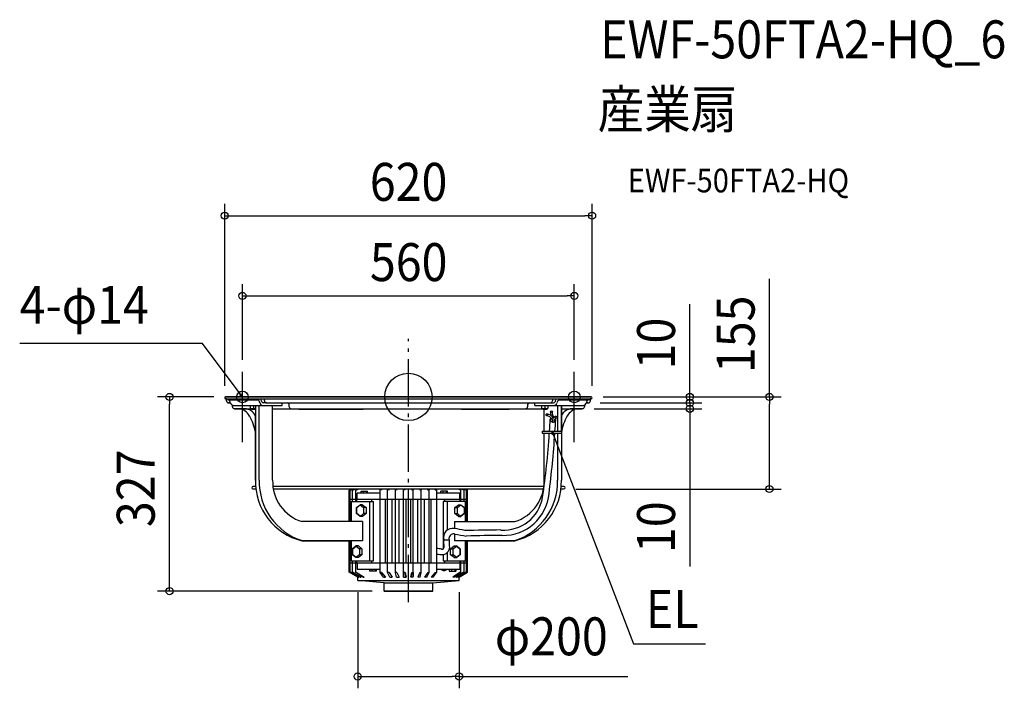
# Model space of a CAD drawing. Extents: x -656 to 1006, y -491 to 636.
import ezdxf
from ezdxf.enums import TextEntityAlignment as Align

# ---------------------------------------------------------------- set-up
doc = ezdxf.new("R2010")
doc.units = 0
doc.header["$LTSCALE"] = 20
doc.header["$PDMODE"] = 3
doc.header["$PDSIZE"] = -2
doc.linetypes.add('DASHDOT', pattern=[5.5, 4, -0.6, 0.3, -0.6])
doc.layers.get('DEFPOINTS').update_dxf_attribs({"linetype": 'CONTINUOUS'})
for name, color, linetype in [('ARRANGE', 1, 'CONTINUOUS'), ('BASIS', 6, 'DASHDOT'), ('DETAIL', 5, 'CONTINUOUS'), ('ETC', 61, 'CONTINUOUS'), ('FIX', 11, 'CONTINUOUS'), ('NOTE', 4, 'CONTINUOUS'), ('OUTLINE', 3, 'CONTINUOUS'), ('SIZE', 30, 'CONTINUOUS')]:
    doc.layers.add(name, color=color, linetype=linetype)
doc.styles.get("Standard").update_dxf_attribs({"font": 'SIMPLEX.shx', "width": 0.9, "height": 64, "bigfont": 'BIGFONT.shx'})

msp = doc.modelspace()

# ---------------------------------------------------------------- linework, layer by layer
at = {"layer": 'ARRANGE', "color": 1, "linetype": 'CONTINUOUS'}
msp.add_circle((0, 0), 40, dxfattribs=at)
msp.add_point((0, 0), dxfattribs=at)
at = {"layer": 'BASIS', "color": 6, "linetype": 'DASHDOT'}
for p, q in [((0, -346.2), (0, 97.9)), ((291.5, 0), (-291.5, 0))]:
    msp.add_line(p, q, dxfattribs=at)
at = {"layer": 'DEFPOINTS', "color": 30, "linetype": 'CONTINUOUS'}
for p in [(310, 305.7), (280, 170.4), (-280, 42.6), (280, 42.6), (-403.1, 0), (-308.5, 0), (308.5, 0), (308.5, 0), (-310, -1.5), (303.4, -10), (303.4, -10), (310, -1.5), (474.9, -10), (293.4, -20), (474.9, -20), (262.4, -155.3), (609.2, -155.3), (-85.6, -309.5), (85.6, -309.5), (-41.1, -327.5), (85.6, -471.4)]:
    msp.add_point(p, dxfattribs=at)
at = {"layer": 'DETAIL', "color": 5, "linetype": 'CONTINUOUS'}
for p, q in [((-308.5, 0), (308.5, 0)), ((-308.5, -3), (308.5, -3)), ((-307, -3), (-307, -6.4)), ((-303.8, -5.1), (-303.8, -3)), ((-303.8, -5.1), (-253.8, -5.1)), ((-303.4, -10), (-300.2, -10)), ((-297, -13.9), (-297, -16.4)), ((-294.5, -14.5), (-213.2, -14.5)), ((-266.3, -19.5), (-266.3, -14.5)), ((-261.3, -14.5), (-261.3, -19.1)), ((-258.1, -14.5), (-258.1, -140.2)), ((-254.2, -5.1), (-254.2, -3)), ((-251.8, -140.2), (-251.8, -14.5)), ((-239.3, -10), (-244.9, -10)), ((-242.9, -6.4), (-242.9, -3)), ((-239.3, -10), (239.3, -10)), ((-229.1, -140.2), (-229.1, -14.5)), ((-213.2, -14.5), (-213.2, -10)), ((-201.1, -16.4), (-201.1, -13)), ((201.1, -13), (201.1, -16.4)), ((213.2, -14.5), (213.2, -10)), ((213.2, -14.5), (250.2, -14.5)), ((225.2, -19.5), (225.2, -14.5)), ((230.2, -14.5), (230.2, -19.1)), ((235.2, -14.5), (235.2, -19.5)), ((239.3, -10), (244.9, -10)), ((242.9, -3), (242.9, -6.4)), ((250.2, -14.5), (251.8, -14.5)), ((251.8, -14.5), (251.8, -57.8)), ((251.8, -14.5), (294.5, -14.5)), ((253.8, -5.1), (303.8, -5.1)), ((254.2, -5.1), (254.2, -3)), ((258.1, -57.8), (258.1, -14.5)), ((258.1, -14.5), (258.1, -140.2)), ((297, -16.4), (297, -13.9)), ((300.2, -10), (303.4, -10)), ((303.8, -3), (303.8, -5.1)), ((307, -6.4), (307, -3)), ((-293.4, -20), (-263.8, -20)), ((-266.3, -19.1), (-266.3, -19.1)), ((-266.3, -19.1), (-266.2, -19.1)), ((-266.3, -19.5), (-258.1, -19.5)), ((-266.2, -19.1), (-266.2, -19.1)), ((-266.2, -19.1), (-266.1, -19.2)), ((-266.1, -19.2), (-266, -19.2)), ((-266, -19.2), (-266, -19.2)), ((-266, -19.2), (-265.9, -19.2)), ((-265.9, -19.2), (-265.8, -19.2)), ((-265.8, -19.2), (-265.8, -19.2)), ((-265.8, -19.2), (-265.7, -19.3)), ((-265.7, -19.3), (-265.7, -19.3)), ((-265.7, -19.3), (-265.7, -19.3)), ((-265.7, -19.3), (-265.6, -19.3)), ((-265.6, -19.3), (-265.5, -19.3)), ((-265.5, -19.3), (-265.5, -19.3)), ((-265.5, -19.3), (-265.4, -19.4)), ((-265.4, -19.4), (-265.3, -19.4)), ((-265.3, -19.4), (-265.3, -19.4)), ((-265.3, -19.4), (-265.2, -19.4)), ((-265.2, -19.4), (-265.1, -19.4)), ((-265.1, -19.4), (-265.1, -19.4)), ((-265.1, -19.4), (-265.1, -19.4)), ((-265.1, -19.4), (-265, -19.4)), ((-265, -19.4), (-265, -19.4)), ((-265, -19.4), (-264.9, -19.4)), ((-264.9, -19.4), (-264.8, -19.5)), ((-264.8, -19.5), (-264.8, -19.5)), ((-264.8, -19.5), (-264.7, -19.5)), ((-264.7, -19.5), (-264.6, -19.5)), ((-264.6, -19.5), (-264.6, -19.5)), ((-264.6, -19.5), (-264.6, -19.5)), ((-264.6, -19.5), (-264.5, -19.5)), ((-264.5, -19.5), (-264.5, -19.5)), ((-264.5, -19.5), (-264.4, -19.5)), ((-264.4, -19.5), (-264.3, -19.5)), ((-264.3, -19.5), (-264.3, -19.5)), ((-264.3, -19.5), (-264.2, -19.5)), ((-264.3, -19.5), (-264.3, -21.4)), ((-258.3, -21.4), (-264.3, -21.4)), ((-264.2, -19.5), (-264.2, -19.5)), ((-264.2, -19.5), (-264.2, -19.5)), ((-264.2, -19.5), (-264.1, -19.5)), ((-264.1, -19.5), (-264, -19.5)), ((-264, -19.5), (-264, -19.5)), ((-264, -19.5), (-263.9, -19.5)), ((-263.9, -19.5), (-263.8, -19.5)), ((-263.8, -19.5), (-263.8, -19.5)), ((-263.8, -19.5), (-263.7, -19.5)), ((-263.8, -20.4), (-263.8, -19.5)), ((-258.8, -20.4), (-263.8, -20.4)), ((-263.7, -19.5), (-263.7, -19.5)), ((-263.7, -19.5), (-263.6, -19.5)), ((-263.6, -19.5), (-263.5, -19.5)), ((-263.5, -19.5), (-263.5, -19.5)), ((-263.5, -19.5), (-263.4, -19.5)), ((-263.4, -19.5), (-263.3, -19.5)), ((-263.3, -19.5), (-263.3, -19.5)), ((-263.3, -19.5), (-263.3, -19.5)), ((-263.3, -19.5), (-263.2, -19.5)), ((-263.2, -19.5), (-263.2, -19.5)), ((-263.2, -19.5), (-263.1, -19.5)), ((-263.1, -19.5), (-263, -19.5)), ((-263, -19.5), (-263, -19.5)), ((-263, -19.5), (-262.9, -19.5)), ((-262.9, -19.5), (-262.8, -19.4)), ((-262.9, -19.5), (-262.9, -19.5)), ((-262.9, -19.5), (-262.9, -19.5)), ((-262.8, -19.4), (-262.7, -19.4)), ((-262.7, -19.4), (-262.7, -19.4)), ((-262.7, -19.4), (-262.6, -19.4)), ((-262.6, -19.4), (-262.5, -19.4)), ((-262.5, -19.4), (-262.5, -19.4)), ((-262.5, -19.4), (-262.4, -19.4)), ((-262.4, -19.4), (-262.4, -19.4)), ((-262.4, -19.4), (-262.4, -19.4)), ((-262.4, -19.4), (-262.3, -19.4)), ((-262.3, -19.4), (-262.2, -19.3)), ((-262.2, -19.3), (-262.2, -19.3)), ((-262.2, -19.3), (-262.1, -19.3)), ((-262.1, -19.3), (-262, -19.3)), ((-262, -19.3), (-262, -19.3)), ((-262, -19.3), (-261.9, -19.3)), ((-261.9, -19.3), (-261.8, -19.2)), ((-261.8, -19.2), (-261.8, -19.2)), ((-261.8, -19.2), (-261.8, -19.2)), ((-261.8, -19.2), (-261.7, -19.2)), ((-261.7, -19.2), (-261.7, -19.2)), ((-261.7, -19.2), (-261.6, -19.2)), ((-261.6, -19.2), (-261.5, -19.1)), ((-261.5, -19.1), (-261.5, -19.1)), ((-261.5, -19.1), (-261.4, -19.1)), ((-261.4, -19.1), (-261.3, -19.1)), ((-261.3, -19.1), (-261.2, -19.1)), ((-261.2, -19.1), (-261.2, -19.1)), ((-261.2, -19.1), (-261.2, -19.1)), ((-261.2, -19.1), (-261.1, -19.2)), ((-261.1, -19.2), (-261, -19.2)), ((-261, -19.2), (-261, -19.2)), ((-261, -19.2), (-260.9, -19.2)), ((-260.9, -19.2), (-260.8, -19.2)), ((-260.8, -19.2), (-260.8, -19.2)), ((-260.8, -19.2), (-260.7, -19.3)), ((-260.7, -19.3), (-260.6, -19.3)), ((-260.6, -19.3), (-260.6, -19.3)), ((-260.6, -19.3), (-260.6, -19.3)), ((-260.6, -19.3), (-260.5, -19.3)), ((-260.5, -19.3), (-260.5, -19.3)), ((-260.5, -19.3), (-260.4, -19.4)), ((-260.4, -19.4), (-260.3, -19.4)), ((-260.3, -19.4), (-260.3, -19.4)), ((-260.3, -19.4), (-260.2, -19.4)), ((-260.2, -19.4), (-260.1, -19.4)), ((-260.1, -19.4), (-260.1, -19.4)), ((-260.1, -19.4), (-260.1, -19.4)), ((-260.1, -19.4), (-260, -19.4)), ((-260, -19.4), (-260, -19.4)), ((-260, -19.4), (-259.9, -19.4)), ((-259.9, -19.4), (-259.8, -19.5)), ((-259.8, -19.5), (-259.8, -19.5)), ((-259.8, -19.5), (-259.7, -19.5)), ((-259.7, -19.5), (-259.6, -19.5)), ((-259.6, -19.5), (-259.6, -19.5)), ((-259.6, -19.5), (-259.6, -19.5)), ((-259.6, -19.5), (-259.5, -19.5)), ((-259.5, -19.5), (-259.5, -19.5)), ((-259.5, -19.5), (-259.4, -19.5)), ((-259.4, -19.5), (-259.3, -19.5)), ((-259.3, -19.5), (-259.3, -19.5)), ((-259.3, -19.5), (-259.2, -19.5)), ((-259.2, -19.5), (-259.2, -19.5)), ((-259.2, -19.5), (-259.2, -19.5)), ((-259.2, -19.5), (-259.1, -19.5)), ((-259.1, -19.5), (-259, -19.5)), ((-259, -19.5), (-259, -19.5)), ((-259, -19.5), (-258.9, -19.5)), ((-258.9, -19.5), (-258.8, -19.5)), ((-258.8, -20.4), (-258.8, -19.5)), ((-258.8, -20), (-258.1, -20)), ((-258.3, -19.5), (-258.3, -21.4)), ((-229.1, -20), (227.7, -20)), ((-184.8, -20), (-184.8, -20.5)), ((-184.8, -20.5), (-76.6, -20.5)), ((-76.6, -20), (-76.6, -20.5)), ((89.6, -20.5), (89.6, -20)), ((89.6, -20.5), (169.8, -20.5)), ((169.8, -20.5), (169.8, -20)), ((225.2, -19.1), (225.2, -19.1)), ((225.2, -19.1), (225.3, -19.1)), ((225.2, -19.5), (235.2, -19.5)), ((225.3, -19.1), (225.3, -19.1)), ((225.3, -19.1), (225.4, -19.2)), ((225.4, -19.2), (225.5, -19.2)), ((225.5, -19.2), (225.5, -19.2)), ((225.5, -19.2), (225.6, -19.2)), ((225.6, -19.2), (225.7, -19.2)), ((225.7, -19.2), (225.7, -19.2)), ((225.7, -19.2), (225.8, -19.3)), ((225.8, -19.3), (225.8, -19.3)), ((225.8, -19.3), (225.8, -19.3)), ((225.8, -19.3), (225.9, -19.3)), ((225.9, -19.3), (226, -19.3)), ((226, -19.3), (226, -19.3)), ((226, -19.3), (226.1, -19.4)), ((226.1, -19.4), (226.2, -19.4)), ((226.2, -19.4), (226.2, -19.4)), ((226.2, -19.4), (226.3, -19.4)), ((226.3, -19.4), (226.3, -19.4)), ((226.3, -19.4), (226.3, -19.4)), ((226.3, -19.4), (226.4, -19.4)), ((226.4, -19.4), (226.5, -19.4)), ((226.5, -19.4), (226.5, -19.4)), ((226.5, -19.4), (226.6, -19.4)), ((226.6, -19.4), (226.7, -19.5)), ((226.7, -19.5), (226.7, -19.5)), ((226.7, -19.5), (226.8, -19.5)), ((226.8, -19.5), (226.8, -19.5)), ((226.8, -19.5), (226.8, -19.5)), ((226.8, -19.5), (226.9, -19.5)), ((226.9, -19.5), (227, -19.5)), ((227, -19.5), (227, -19.5)), ((227, -19.5), (227.1, -19.5)), ((227.1, -19.5), (227.2, -19.5)), ((227.2, -19.5), (227.2, -19.5)), ((227.2, -19.5), (227.3, -19.5)), ((227.2, -19.5), (227.2, -21.4)), ((233.2, -21.4), (227.2, -21.4)), ((227.3, -19.5), (227.3, -19.5)), ((227.3, -19.5), (227.3, -19.5)), ((227.3, -19.5), (227.4, -19.5)), ((227.4, -19.5), (227.5, -19.5)), ((227.5, -19.5), (227.5, -19.5)), ((227.5, -19.5), (227.6, -19.5)), ((227.6, -19.5), (227.7, -19.5)), ((227.7, -19.5), (227.7, -19.5)), ((227.7, -19.5), (227.8, -19.5)), ((227.7, -20.4), (227.7, -19.5)), ((232.7, -20.4), (227.7, -20.4)), ((227.8, -19.5), (227.8, -19.5)), ((227.8, -19.5), (227.9, -19.5)), ((227.9, -19.5), (228, -19.5)), ((228, -19.5), (228, -19.5)), ((228, -19.5), (228.1, -19.5)), ((228.1, -19.5), (228.2, -19.5)), ((228.2, -19.5), (228.2, -19.5)), ((228.2, -19.5), (228.2, -19.5)), ((228.2, -19.5), (228.3, -19.5)), ((228.3, -19.5), (228.3, -19.5)), ((228.3, -19.5), (228.4, -19.5)), ((228.4, -19.5), (228.5, -19.5)), ((228.5, -19.5), (228.5, -19.5)), ((228.5, -19.5), (228.6, -19.5)), ((228.6, -19.5), (228.7, -19.4)), ((228.6, -19.5), (228.6, -19.5)), ((228.6, -19.5), (228.6, -19.5)), ((228.7, -19.4), (228.8, -19.4)), ((228.8, -19.4), (228.8, -19.4)), ((228.8, -19.4), (228.9, -19.4)), ((228.9, -19.4), (229, -19.4)), ((229, -19.4), (229, -19.4)), ((229, -19.4), (229.1, -19.4)), ((229.1, -19.4), (229.1, -19.4)), ((229.1, -19.4), (229.1, -19.4)), ((229.1, -19.4), (229.2, -19.4)), ((229.1, -57.8), (229.1, -20.4)), ((229.2, -19.4), (229.3, -19.3)), ((229.3, -19.3), (229.3, -19.3)), ((229.3, -19.3), (229.4, -19.3)), ((229.4, -19.3), (229.5, -19.3)), ((229.5, -19.3), (229.5, -19.3)), ((229.5, -19.3), (229.6, -19.3)), ((229.6, -19.3), (229.7, -19.2)), ((229.7, -19.2), (229.7, -19.2)), ((229.7, -19.2), (229.7, -19.2)), ((229.7, -19.2), (229.8, -19.2)), ((229.8, -19.2), (229.8, -19.2)), ((229.8, -19.2), (229.9, -19.2)), ((229.9, -19.2), (230, -19.1)), ((230, -19.1), (230, -19.1)), ((230, -19.1), (230.1, -19.1)), ((230.1, -19.1), (230.2, -19.1)), ((230.2, -19.1), (230.3, -19.1)), ((230.3, -19.1), (230.3, -19.1)), ((230.3, -19.1), (230.3, -19.1)), ((230.3, -19.1), (230.4, -19.2)), ((230.4, -19.2), (230.5, -19.2)), ((230.5, -19.2), (230.5, -19.2)), ((230.5, -19.2), (230.6, -19.2)), ((230.6, -19.2), (230.7, -19.2)), ((230.7, -19.2), (230.7, -19.2)), ((230.7, -19.2), (230.8, -19.3)), ((230.8, -19.3), (230.9, -19.3)), ((230.9, -19.3), (230.9, -19.3)), ((230.9, -19.3), (230.9, -19.3)), ((230.9, -19.3), (231, -19.3)), ((231, -19.3), (231, -19.3)), ((231, -19.3), (231.1, -19.4)), ((231.1, -19.4), (231.2, -19.4)), ((231.2, -19.4), (231.2, -19.4)), ((231.2, -19.4), (231.3, -19.4)), ((231.3, -19.4), (231.4, -19.4)), ((231.4, -19.4), (231.4, -19.4)), ((231.4, -19.4), (231.4, -19.4)), ((231.4, -19.4), (231.5, -19.4)), ((231.5, -19.4), (231.5, -19.4)), ((231.5, -19.4), (231.6, -19.4)), ((231.6, -19.4), (231.7, -19.5)), ((231.7, -19.5), (231.7, -19.5)), ((231.7, -19.5), (231.8, -19.5)), ((231.8, -19.5), (231.9, -19.5)), ((231.9, -19.5), (231.9, -19.5)), ((231.9, -19.5), (231.9, -19.5)), ((231.9, -19.5), (232, -19.5)), ((232, -19.5), (232, -19.5)), ((232, -19.5), (232.1, -19.5)), ((232.1, -19.5), (232.2, -19.5)), ((232.2, -19.5), (232.2, -19.5)), ((232.2, -19.5), (232.3, -19.5)), ((232.3, -19.5), (232.3, -19.5)), ((232.3, -19.5), (232.3, -19.5)), ((232.3, -19.5), (232.4, -19.5)), ((232.4, -19.5), (232.5, -19.5)), ((232.5, -19.5), (232.5, -19.5)), ((232.5, -19.5), (232.6, -19.5)), ((232.6, -19.5), (232.7, -19.5)), ((232.7, -19.5), (232.8, -19.5)), ((232.7, -20.4), (232.7, -19.5)), ((232.8, -19.5), (232.8, -19.5)), ((232.8, -19.5), (232.8, -19.5)), ((232.8, -19.5), (232.9, -19.5)), ((232.9, -19.5), (233, -19.5)), ((233, -19.5), (233, -19.5)), ((233, -19.5), (233.1, -19.5)), ((233.1, -19.5), (233.2, -19.5)), ((233.2, -19.5), (233.2, -19.5)), ((233.2, -19.5), (233.2, -19.5)), ((233.2, -19.5), (233.3, -19.5)), ((233.2, -19.5), (233.2, -21.4)), ((233.3, -19.5), (233.3, -19.5)), ((233.3, -19.5), (233.4, -19.5)), ((233.4, -19.5), (233.5, -19.5)), ((233.5, -19.5), (233.5, -19.5)), ((233.5, -19.5), (233.6, -19.5)), ((233.6, -19.5), (233.7, -19.5)), ((233.7, -19.5), (233.7, -19.4)), ((233.7, -19.4), (233.8, -19.4)), ((233.7, -19.5), (233.7, -19.5)), ((233.8, -19.4), (233.8, -19.4)), ((233.8, -19.4), (233.9, -19.4)), ((233.9, -19.4), (234, -19.4)), ((234, -19.4), (234, -19.4)), ((234, -19.4), (234.1, -19.4)), ((234.1, -19.4), (234.1, -19.4)), ((234.1, -19.4), (234.1, -19.4)), ((234.1, -19.4), (234.2, -19.4)), ((234.2, -19.4), (234.3, -19.3)), ((234.3, -19.3), (234.3, -19.3)), ((234.3, -19.3), (234.4, -19.3)), ((234.4, -19.3), (234.5, -19.3)), ((234.5, -19.3), (234.5, -19.3)), ((234.5, -19.3), (234.6, -19.3)), ((234.6, -19.3), (234.7, -19.2)), ((234.7, -19.2), (234.7, -19.2)), ((234.7, -19.2), (234.7, -19.2)), ((234.7, -19.2), (234.8, -19.2)), ((234.8, -19.2), (234.8, -19.2)), ((234.8, -19.2), (234.9, -19.2)), ((234.9, -19.2), (235, -19.1)), ((235, -19.1), (235, -19.1)), ((235, -19.1), (235.1, -19.1)), ((235.1, -19.1), (235.2, -19.1)), ((258.1, -20), (293.4, -20)), ((225.6, -57.8), (225.6, -61.3)), ((225.6, -57.8), (258.6, -57.8)), ((225.6, -61.3), (258.6, -61.3)), ((229.1, -140.2), (229.1, -61.3)), ((251.8, -61.3), (251.8, -140.2)), ((258.6, -57.8), (258.6, -61.3)), ((-257.7, -151.2), (-262.4, -151.2)), ((-257.4, -155.3), (-262.4, -155.3)), ((228.5, -151.2), (-228.5, -151.2)), ((227.9, -155.3), (-227.9, -155.3)), ((-96.4, -155.3), (-99.9, -157.3)), ((-99.9, -210.3), (-99.9, -157.3)), ((-94.9, -155.3), (-98.2, -157.3)), ((-98.2, -157.3), (-97.7, -157.3)), ((-98, -210.3), (-98, -157.2)), ((-97.7, -157.3), (-94.3, -155.3)), ((-91.3, -155.3), (-94.5, -157.3)), ((-94.5, -157.3), (-93.7, -157.3)), ((-94.2, -176.3), (-94.2, -157.2)), ((-93.7, -157.3), (-90.4, -155.3)), ((-86, -155.3), (-89, -157.3)), ((-89, -157.3), (-87.9, -157.3)), ((-88.6, -176.3), (-88.6, -157.2)), ((-87.9, -157.3), (-84.7, -155.3)), ((-47.7, -162.3), (-86.7, -162.3)), ((-86.7, -172.3), (-86.7, -162.3)), ((-79.9, -162.3), (-79.9, -158.7)), ((-79.9, -158.7), (-68.8, -158.7)), ((-75.8, -162.3), (-75.8, -158.7)), ((-70.2, -162.3), (-70.2, -158.7)), ((-68.8, -162.3), (-68.8, -158.7)), ((-47.7, -295.9), (-47.7, -156.9)), ((-46.6, -155.3), (-47.6, -156.6)), ((-45.4, -156.6), (-47.6, -156.6)), ((-45.4, -156.6), (-44.2, -155.3)), ((-35.1, -295.9), (-35.1, -156.8)), ((-34.4, -155.3), (-35, -156.6)), ((-32.7, -156.6), (-35, -156.6)), ((-32.7, -156.6), (-31.8, -155.3)), ((-21.5, -155.3), (-21.8, -156.6)), ((-19.4, -156.6), (-21.8, -156.7)), ((-21.8, -296), (-21.8, -156.7)), ((-19.4, -156.6), (-18.8, -155.3)), ((-8.1, -155.3), (-8.2, -156.6)), ((-8.2, -296.1), (-8.2, -156.6)), ((-5.7, -156.6), (-8.2, -156.6)), ((-5.7, -156.6), (-5.4, -155.3)), ((5.7, -156.6), (5.4, -155.3)), ((5.7, -156.6), (8.2, -156.6)), ((8.1, -155.3), (8.2, -156.6)), ((8.2, -296.1), (8.2, -156.6)), ((19.4, -156.6), (18.8, -155.3)), ((19.4, -156.6), (21.8, -156.7)), ((21.5, -155.3), (21.8, -156.6)), ((21.8, -296), (21.8, -156.7)), ((32.7, -156.6), (31.8, -155.3)), ((32.7, -156.6), (35, -156.6)), ((34.4, -155.3), (35, -156.6)), ((35.1, -295.9), (35.1, -156.8)), ((45.4, -156.6), (44.2, -155.3)), ((45.4, -156.6), (47.6, -156.6)), ((46.6, -155.3), (47.6, -156.6)), ((47.7, -295.9), (47.7, -156.9)), ((86.7, -162.3), (47.7, -162.3)), ((54.6, -162.3), (54.6, -158.7)), ((65.8, -158.7), (54.6, -158.7)), ((58.7, -162.3), (58.7, -158.7)), ((64.3, -162.3), (64.3, -158.7)), ((65.8, -162.3), (65.8, -158.7)), ((87.9, -157.3), (84.7, -155.3)), ((86, -155.3), (89, -157.3)), ((86.7, -172.3), (86.7, -162.3)), ((89, -157.3), (87.9, -157.3)), ((88.6, -176.3), (88.6, -157.2)), ((93.7, -157.3), (90.4, -155.3)), ((91.3, -155.3), (94.5, -157.3)), ((94.5, -157.3), (93.7, -157.3)), ((94.2, -176.3), (94.2, -157.2)), ((97.7, -157.3), (94.3, -155.3)), ((94.9, -155.3), (98.2, -157.3)), ((96.4, -155.3), (99.9, -157.3)), ((98.2, -157.3), (97.7, -157.3)), ((98, -210.3), (98, -157.2)), ((99.9, -210.3), (99.9, -157.3)), ((262.4, -155.3), (257.4, -155.3)), ((262.4, -151.2), (257.7, -151.2)), ((-99.9, -172.3), (99.9, -172.3)), ((-96.3, -176.3), (-58.8, -176.3)), ((-96.3, -176.3), (-96.3, -210.3)), ((-87.6, -186.7), (-81.6, -181.8)), ((-87.1, -176.3), (-87.1, -172.3)), ((-86.8, -186.7), (-81.2, -182.2)), ((-81.6, -181.8), (-75.6, -186.7)), ((-77.2, -181.8), (-81.6, -181.8)), ((-77.2, -181.8), (-71.2, -186.7)), ((-65.2, -276.4), (-65.2, -176.3)), ((-61.6, -176.3), (-61.6, -172.3)), ((-58.8, -276.4), (-58.8, -176.3)), ((-38.4, -280.5), (-38.4, -172.3)), ((-27.4, -280.5), (-27.4, -172.3)), ((-15.8, -280.5), (-15.8, -172.3)), ((-4, -280.5), (-4, -172.3)), ((4, -280.5), (4, -172.3)), ((15.8, -280.5), (15.8, -172.3)), ((27.4, -280.5), (27.4, -172.3)), ((38.4, -280.5), (38.4, -172.3)), ((58.8, -176.3), (58.8, -256)), ((96.3, -176.3), (58.8, -176.3)), ((61.6, -176.3), (61.6, -172.3)), ((65.2, -176.3), (65.2, -224.8)), ((78.3, -186.7), (84.3, -181.8)), ((82.7, -186.7), (88.7, -181.8)), ((84.3, -181.8), (88.7, -181.8)), ((87.1, -176.3), (87.1, -172.3)), ((88.3, -182.2), (93.9, -186.7)), ((88.7, -181.8), (94.7, -186.7)), ((96.3, -210.3), (96.3, -176.3)), ((-87.6, -196.6), (-87.6, -186.7)), ((-81.6, -201.5), (-87.6, -196.6)), ((-86.8, -196.6), (-86.8, -186.7)), ((-81.2, -201.1), (-86.8, -196.6)), ((-75.6, -196.6), (-81.6, -201.5)), ((-71.2, -196.6), (-77.2, -201.5)), ((-75.6, -186.7), (-75.6, -196.6)), ((-71.2, -186.7), (-75.6, -186.7)), ((-71.2, -196.6), (-75.6, -196.6)), ((-71.2, -186.7), (-71.2, -196.6)), ((78.3, -186.7), (82.7, -186.7)), ((78.3, -196.6), (78.3, -186.7)), ((78.3, -196.6), (82.7, -196.6)), ((84.3, -201.5), (78.3, -196.6)), ((82.7, -196.6), (82.7, -186.7)), ((88.7, -201.5), (82.7, -196.6)), ((93.9, -196.6), (88.3, -201.1)), ((94.7, -196.6), (88.7, -201.5)), ((93.9, -186.7), (93.9, -196.6)), ((94.7, -186.7), (94.7, -196.6)), ((-77.6, -210.3), (-179.5, -210.3)), ((-77.2, -201.5), (-81.6, -201.5)), ((-77.6, -210.3), (-77.6, -242.4)), ((77.6, -210.3), (77.6, -221.9)), ((77.6, -210.3), (112.2, -210.3)), ((84.3, -201.5), (88.7, -201.5)), ((112.2, -210.3), (179.5, -210.3)), ((77.6, -231.1), (77.6, -242.4)), ((-77.6, -242.4), (-179.5, -242.4)), ((-99.9, -295.5), (-99.9, -242.4)), ((-98, -295.5), (-98, -242.4)), ((-96.3, -242.4), (-96.3, -276.4)), ((59.5, -241), (69.5, -241)), ((69.5, -251.1), (69.5, -241)), ((112.2, -242.4), (77.6, -242.4)), ((96.3, -276.4), (96.3, -242.4)), ((98, -295.5), (98, -242.4)), ((99.9, -295.5), (99.9, -242.4)), ((179.5, -242.4), (112.2, -242.4)), ((-94.7, -256.2), (-88.7, -251.2)), ((-94.7, -266), (-94.7, -256.2)), ((-93.9, -256.2), (-88.3, -251.6)), ((-93.9, -266), (-93.9, -256.2)), ((-88.7, -251.2), (-82.7, -256.2)), ((-84.3, -251.2), (-88.7, -251.2)), ((-84.3, -251.2), (-78.3, -256.2)), ((-82.7, -256.2), (-82.7, -266)), ((-78.3, -256.2), (-82.7, -256.2)), ((-78.3, -256.2), (-78.3, -266)), ((58.8, -265.6), (58.8, -276.4)), ((65.2, -262.7), (65.2, -276.4)), ((71.2, -256.2), (77.2, -251.2)), ((71.2, -256.2), (75.6, -256.2)), ((71.2, -266), (71.2, -256.2)), ((75.6, -256.2), (81.6, -251.2)), ((75.6, -266), (75.6, -256.2)), ((77.2, -251.2), (81.6, -251.2)), ((81.2, -251.6), (86.8, -256.2)), ((81.6, -251.2), (87.6, -256.2)), ((86.8, -256.2), (86.8, -266)), ((87.6, -256.2), (87.6, -266)), ((99.9, -280.5), (-99.9, -280.5)), ((-96.3, -276.4), (-58.8, -276.4)), ((-88.7, -270.9), (-94.7, -266)), ((-94.2, -295.5), (-94.2, -276.4)), ((-88.3, -270.6), (-93.9, -266)), ((-82.7, -266), (-88.7, -270.9)), ((-84.3, -270.9), (-88.7, -270.9)), ((-88.6, -295.6), (-88.6, -276.4)), ((-87.1, -280.5), (-87.1, -276.4)), ((-86.7, -280.5), (-86.7, -290.5)), ((-78.3, -266), (-84.3, -270.9)), ((-78.3, -266), (-82.7, -266)), ((-61.6, -280.5), (-61.6, -276.4)), ((58.8, -276.4), (96.3, -276.4)), ((61.6, -280.5), (61.6, -276.4)), ((77.2, -270.9), (71.2, -266)), ((71.2, -266), (75.6, -266)), ((81.6, -270.9), (75.6, -266)), ((77.2, -270.9), (81.6, -270.9)), ((86.8, -266), (81.2, -270.6)), ((87.6, -266), (81.6, -270.9)), ((86.7, -280.5), (86.7, -290.5)), ((87.6, -266), (86.8, -266)), ((87.1, -280.5), (87.1, -276.4)), ((88.6, -295.6), (88.6, -276.4)), ((94.2, -295.5), (94.2, -276.4)), ((-85.6, -303.8), (-99.9, -295.5)), ((-84.2, -303.8), (-98.2, -295.5)), ((-98.2, -295.5), (-97.7, -295.5)), ((-97.7, -295.5), (-83.4, -303.8)), ((-81.2, -303.8), (-94.5, -295.5)), ((-94.5, -295.5), (-93.7, -295.5)), ((-93.7, -295.5), (-79.8, -303.8)), ((-76.6, -303.8), (-89, -295.5)), ((-89, -295.5), (-87.9, -295.5)), ((-87.9, -295.5), (-74.7, -303.8)), ((-86.7, -290.5), (-47.7, -290.5)), ((-65.8, -290.5), (-65.8, -294)), ((-54.6, -294), (-65.8, -294)), ((-61.7, -290.5), (-61.7, -294)), ((-56.1, -290.5), (-56.1, -294)), ((-54.6, -290.5), (-54.6, -294)), ((-42, -303.8), (-47.6, -296.2)), ((-45.4, -296.2), (-47.6, -296.2)), ((-45.4, -296.2), (-38.4, -303.9)), ((-31.2, -303.9), (-35, -296.2)), ((-32.7, -296.2), (-35, -296.2)), ((-32.7, -296.2), (-27.4, -303.9)), ((-19.4, -296.2), (-21.8, -296)), ((-19.8, -303.9), (-21.8, -296.2)), ((-19.4, -296.2), (-15.8, -303.9)), ((-5.7, -296.2), (-8.2, -296.1)), ((-8.2, -296.2), (-8, -302.8)), ((-8, -303.9), (-8.2, -296.2)), ((-4.2, -302.8), (-5.7, -296.2)), ((-5.7, -296.2), (-4, -303.9)), ((5.7, -296.2), (4, -303.9)), ((4.2, -302.8), (5.7, -296.2)), ((5.7, -296.2), (8.2, -296.1)), ((8.2, -296.2), (8, -302.8)), ((8, -303.9), (8.2, -296.2)), ((19.4, -296.2), (15.8, -303.9)), ((19.4, -296.2), (21.8, -296)), ((19.8, -303.9), (21.8, -296.2)), ((32.7, -296.2), (27.4, -303.9)), ((31.2, -303.9), (35, -296.2)), ((32.7, -296.2), (35, -296.2)), ((45.4, -296.2), (38.4, -303.9)), ((42, -303.8), (47.6, -296.2)), ((45.4, -296.2), (47.6, -296.2)), ((47.7, -290.5), (86.7, -290.5)), ((55.5, -291), (55.5, -290.5)), ((55.5, -291), (64.9, -291)), ((60.2, -292.6), (60.2, -293)), ((64.9, -291), (64.9, -290.5)), ((68.8, -290.5), (68.8, -294)), ((68.8, -294), (79.9, -294)), ((72.8, -290.5), (72.8, -294)), ((87.9, -295.5), (74.7, -303.8)), ((76.6, -303.8), (89, -295.5)), ((78.4, -290.5), (78.4, -294)), ((93.7, -295.5), (79.8, -303.8)), ((79.9, -290.5), (79.9, -294)), ((81.2, -303.8), (94.5, -295.5)), ((97.7, -295.5), (83.4, -303.8)), ((84.2, -303.8), (98.2, -295.5)), ((85.6, -303.8), (99.9, -295.5)), ((89, -295.5), (87.9, -295.5)), ((94.5, -295.5), (93.7, -295.5)), ((98.2, -295.5), (97.7, -295.5)), ((-85.6, -309.5), (-85.6, -303.8)), ((-85.6, -309.5), (85.6, -309.5)), ((-41.1, -313.4), (-85.6, -309.5)), ((-84.2, -303.8), (-83.4, -303.8)), ((-81.2, -303.8), (-79.8, -303.8)), ((-76.6, -303.8), (-74.7, -303.8)), ((-42, -303.8), (-38.4, -303.9)), ((-41.1, -313.4), (41.1, -313.4)), ((-41.1, -327.5), (-41.1, -313.4)), ((-31.2, -303.9), (-27.4, -303.9)), ((-19.8, -303.9), (-15.8, -303.9)), ((-8, -303.9), (-4, -303.9)), ((8, -303.9), (4, -303.9)), ((19.8, -303.9), (15.8, -303.9)), ((31.2, -303.9), (27.4, -303.9)), ((42, -303.8), (38.4, -303.9)), ((41.1, -313.4), (85.6, -309.5)), ((41.1, -327.5), (41.1, -313.4)), ((76.6, -303.8), (74.7, -303.8)), ((81.2, -303.8), (79.8, -303.8)), ((84.2, -303.8), (83.4, -303.8)), ((85.6, -309.5), (85.6, -303.8)), ((41.1, -327.5), (-41.1, -327.5))]:
    msp.add_line(p, q, dxfattribs=at)
at = {"layer": 'DETAIL', "color": 4, "linetype": 'CONTINUOUS'}
for p, q in [((-280, 0), (-287.1, 9.6)), ((-280, 0), (-284.8, 3.8)), ((-282.3, 5.8), (-280, 0)), ((242.9, -64.1), (242.3, -57.9)), ((242.3, -57.9), (245.9, -62.9)), ((242.3, -57.9), (246.6, -69.1))]:
    msp.add_line(p, q, dxfattribs=at)
at = {"layer": 'DETAIL', "color": 5, "linetype": 'CONTINUOUS'}
for centre in [(233.3, -30.1), (241.4, -25.1), (249.4, -34.1)]:
    msp.add_circle(centre, 1.5, dxfattribs=at)
for centre, radius, start, end in [((-308.5, -1.5), 1.5, 90, 270), ((308.5, -1.5), 1.5, 270, 90), ((-303.4, -6.4), 3.61, 180, 270), ((-307, -11.1), 6.91, 8.8956, 59.9128), ((-294.3, -8.4), 6.12, 195.2229, 267.8844), ((-293.4, -16.4), 3.61, 180, 270), ((-258, -11.4), 7.58, 9.5209, 56.5609), ((-244.6, -8.3), 6.27, 197.8175, 266.769), ((-266.7, -12.5), 19.8, 12.7134, 28.5187), ((-244.8, -7.4), 2.66, 196.4684, 267.4664), ((-239.3, -6.4), 3.61, 180, 270), ((-204.1, -13), 3, 0, 90), ((-197.5, -16.4), 3.61, 180, 270), ((197.5, -16.4), 3.61, 270, 0), ((204.1, -13), 3, 90, 180), ((239.3, -6.4), 3.61, 270, 0), ((244.8, -7.4), 2.66, 272.5336, 343.5316), ((244.6, -8.3), 6.27, 273.231, 342.1825), ((266.7, -12.5), 19.8, 151.4813, 167.2866), ((258, -11.4), 7.58, 123.4391, 170.4791), ((293.4, -16.4), 3.61, 270, 0), ((294.3, -8.4), 6.12, 272.1156, 344.7771), ((307, -11.1), 6.91, 120.0872, 171.1044), ((303.4, -6.4), 3.61, 270, 0), ((-288.3, -42.6), 22.7, 27.3138, 84.0337), ((-333.3, -71.3), 76, 8.5396, 31.0267), ((-258.8, -12.9), 6.64, 270.035, 275.945), ((232, -43), 11.5, 25.0309, 85.3942), ((230.7, -45.3), 17, 35.5913, 80.2117), ((84, -59.6), 159.6, 9.989, 12.3553), ((22.7, -72.9), 225.3, 9.6624, 12.3511), ((250.6, -40), 7.57, 102.9749, 188.9622), ((333.3, -71.3), 76, 148.9733, 171.4604), ((288.3, -42.6), 22.7, 95.9663, 152.6862), ((-326.9, -9.8), 567, 355.1505, 357.1933), ((244, -37.9), 4.51, 142.258, 22.5406), ((243.4, -39.5), 6.2, 63.9515, 78.7255), ((250.8, -40.2), 4.78, 103.8433, 185.1759), ((-229.8, -16.9), 478.9, 355.0999, 357.3923), ((-1059.1, 19.5, -70.4), 1299.4, 351.6401, 356.434), ((-1442.1, 49.5, 23.9), 1692.8, 352.7946, 356.238), ((-155.8, -142.8), 102.4, 178.5658, 256.5907), ((-146.7, -142.5), 105.1, 178.7354, 251.7934), ((-158.4, -142.8), 70.7, 177.8854, 252.6434), ((155.8, -142.8), 102.4, 283.4093, 1.4342), ((146.7, -142.5), 105.1, 288.2066, 1.2646), ((158.4, -142.8), 70.7, 287.3566, 2.1146), ((-262.4, -153.2), 2, 90, 270), ((159.9, -155.8, 5.6), 77.7, 268.7586, 354.8185), ((262.4, -153.2), 2, 270, 90), ((160.4, -157.4, -70.4), 67.2, 266.3943, 349.6293), ((74.7, -237.2), 15.6, 79.3413, 194.0645), ((76.1, -238.6), 7.71, 76.8424, 198.1616), ((49.7, -417.1), 197.2, 76.6027, 81.886), ((366.9, 1276.5), 1535.1, 259.1471, 259.9006), ((358.2, -16390), 16166.9, 90.71585, 90.93136), ((-66.2, -256), 126.6, 1.468, 6.8085), ((184.2, -2829.7, -11.3), 2596.4, 90.5743, 91.9104), ((44.7, -329.3), 73.7, 81.0796, 87.6634), ((56.1, -218.2), 47.5, 259.7631, 273.2059), ((56.6, -252.9), 3.7, 260.6431, 1.5652), ((56.8, -252.9), 12.9, 278.7418, 8.3635), ((60.2, -286.4), 6.53, 223.8974, 316.1026)]:
    msp.add_arc(centre, radius, start, end, dxfattribs=at)
at = {"layer": 'FIX', "color": 11, "linetype": 'CONTINUOUS'}
for centre in [(-280, 0), (280, 0)]:
    msp.add_circle(centre, 9.84, dxfattribs=at)
at = {"layer": 'NOTE', "color": 4, "linetype": 'CONTINUOUS'}
for p, q in [((-347.4, 90.3), (-655.9, 90.3)), ((-287.1, 9.6), (-347.4, 90.3)), ((-280, -76.4), (-280, 42.6)), ((280, -76.4), (280, 42.6)), ((246.6, -69.1), (379.6, -416.2)), ((379.6, -416.2), (501.6, -416.2))]:
    msp.add_line(p, q, dxfattribs=at)
at = {"layer": 'OUTLINE', "color": 3, "linetype": 'CONTINUOUS'}
for p, q in [((308.5, 0), (-308.5, 0)), ((-307, -3), (-308.5, -3)), ((-307, -6.4), (-307, -3)), ((-300.2, -10), (-303.4, -10)), ((-297, -16.4), (-297, -13.9)), ((297, -13.9), (297, -16.4)), ((303.4, -10), (300.2, -10)), ((307, -3), (307, -6.4)), ((308.5, -3), (307, -3)), ((-275.9, -20), (-293.4, -20)), ((-258.1, -84.5), (-258.1, -31.7)), ((258.1, -31.7), (258.1, -84.5)), ((293.4, -20), (275.9, -20)), ((-258.1, -140.2), (-258.1, -84.5)), ((258.1, -84.5), (258.1, -140.2)), ((-179.5, -242.4), (-99.9, -242.4)), ((-99.9, -295.5), (-99.9, -242.4)), ((99.9, -295.5), (99.9, -242.4)), ((99.9, -242.4), (179.5, -242.4)), ((-85.6, -303.8), (-99.9, -295.5)), ((85.6, -303.8), (99.9, -295.5)), ((-85.6, -309.5), (-85.6, -303.8)), ((-41.1, -313.4), (-85.6, -309.5)), ((-41.1, -327.5), (-41.1, -313.4)), ((41.1, -313.4), (85.6, -309.5)), ((41.1, -327.5), (41.1, -313.4)), ((85.6, -309.5), (85.6, -303.8)), ((-41.1, -327.5), (41.1, -327.5))]:
    msp.add_line(p, q, dxfattribs=at)
for centre, radius, start, end in [((308.5, -1.5), 1.5, 270, 90), ((-308.5, -1.5), 1.5, 90, 270), ((-303.4, -6.4), 3.61, 180, 270), ((-294.3, -8.4), 6.12, 195.2229, 267.8844), ((-293.4, -16.4), 3.61, 180, 270), ((293.4, -16.4), 3.61, 270, 0), ((294.3, -8.4), 6.12, 272.1156, 344.7771), ((303.4, -6.4), 3.61, 270, 0), ((-275.9, -39.5), 19.4, 23.6235, 90), ((275.9, -39.5), 19.4, 90, 156.3765), ((-155.8, -142.8), 102.4, 178.5658, 256.5907), ((155.8, -142.8), 102.4, 283.4093, 1.4342)]:
    msp.add_arc(centre, radius, start, end, dxfattribs=at)
at = {"layer": 'SIZE', "color": 30, "linetype": 'CONTINUOUS'}
for p, q in [((-310, 18.5), (-310, 325.7)), ((310, 18.5), (310, 325.7)), ((-310, 305.7), (-298, 305.7)), ((-298, 305.7), (298, 305.7)), ((310, 305.7), (298, 305.7)), ((-280, 62.6), (-280, 190.4)), ((280, 62.6), (280, 190.4)), ((609.2, 0), (609.2, 199.1)), ((-280, 170.4), (-268, 170.4)), ((-268, 170.4), (268, 170.4)), ((280, 170.4), (268, 170.4)), ((474.9, 12), (474.9, 156.3)), ((-328.5, 0), (-423.1, 0)), ((-403.1, 0), (-403.1, -12)), ((328.5, 0), (494.9, 0)), ((328.5, 0), (629.2, 0)), ((474.9, 2), (474.9, 14)), ((474.9, 0), (474.9, 12)), ((474.9, -10), (474.9, 2)), ((474.9, -10), (474.9, 0)), ((609.2, 0), (609.2, -12)), ((-403.1, -315.5), (-403.1, -12)), ((323.4, -10), (494.9, -10)), ((323.4, -10), (494.9, -10)), ((474.9, -10), (474.9, -22)), ((474.9, -10), (474.9, -20)), ((609.2, -143.3), (609.2, -12)), ((313.4, -20), (494.9, -20)), ((474.9, -20), (474.9, -32)), ((474.9, -22), (474.9, -34)), ((474.9, -32), (474.9, -285.8)), ((609.2, -155.3), (609.2, -143.3)), ((282.4, -155.3), (629.2, -155.3)), ((-403.1, -327.5), (-403.1, -315.5)), ((-61.1, -327.5), (-423.1, -327.5)), ((-85.6, -329.5), (-85.6, -491.4)), ((85.6, -329.5), (85.6, -491.4)), ((-85.6, -471.4), (-73.6, -471.4)), ((-73.6, -471.4), (73.6, -471.4)), ((85.6, -471.4), (73.6, -471.4)), ((85.6, -471.4), (370.4, -471.4))]:
    msp.add_line(p, q, dxfattribs=at)
for centre in [(-310, 305.7), (310, 305.7), (-280, 170.4), (280, 170.4), (-403.1, 0), (474.9, 0), (609.2, 0), (474.9, -10), (474.9, -10), (474.9, -20), (609.2, -155.3), (-403.1, -327.5), (-85.6, -471.4), (85.6, -471.4)]:
    msp.add_circle(centre, 6, dxfattribs=at)

# ---------------------------------------------------------------- texts
at = {"layer": 'ETC', "color": 61, "linetype": 'CONTINUOUS', "width": 0.9}
for s, height, p in [('EWF-50FTA2-HQ_6', 64, (323.6, 571.1)), ('産業扇', 64, (319.4, 453.1)), ('EWF-50FTA2-HQ', 40, (370.1, 345))]:
    msp.add_text(s, height=height, dxfattribs=at).set_placement(p)
at = {"layer": 'NOTE', "color": 4, "linetype": 'CONTINUOUS', "width": 0.9}
for s, p in [('4-φ14', (-655.9, 123.3)), ('EL', (400.6, -389.7))]:
    msp.add_text(s, height=64, dxfattribs=at).set_placement(p)
at = {"layer": 'SIZE', "color": 30, "linetype": 'CONTINUOUS', "width": 0.9}
for s, p in [('620', (0.3, 330.7)), ('560', (0.5, 195.4)), ('φ200', (241.1, -435.7))]:
    msp.add_text(s, height=64, dxfattribs=at).set_placement(p, align=Align.CENTER)
for s, p in [('155', (584.2, 105.6)), ('10', (449.9, 90.1)), ('327', (-428.1, -154.1)), ('10', (449.9, -219.7))]:
    msp.add_text(s, height=64, rotation=90, dxfattribs=at).set_placement(p, align=Align.CENTER)

doc.saveas('drawing.dxf')
